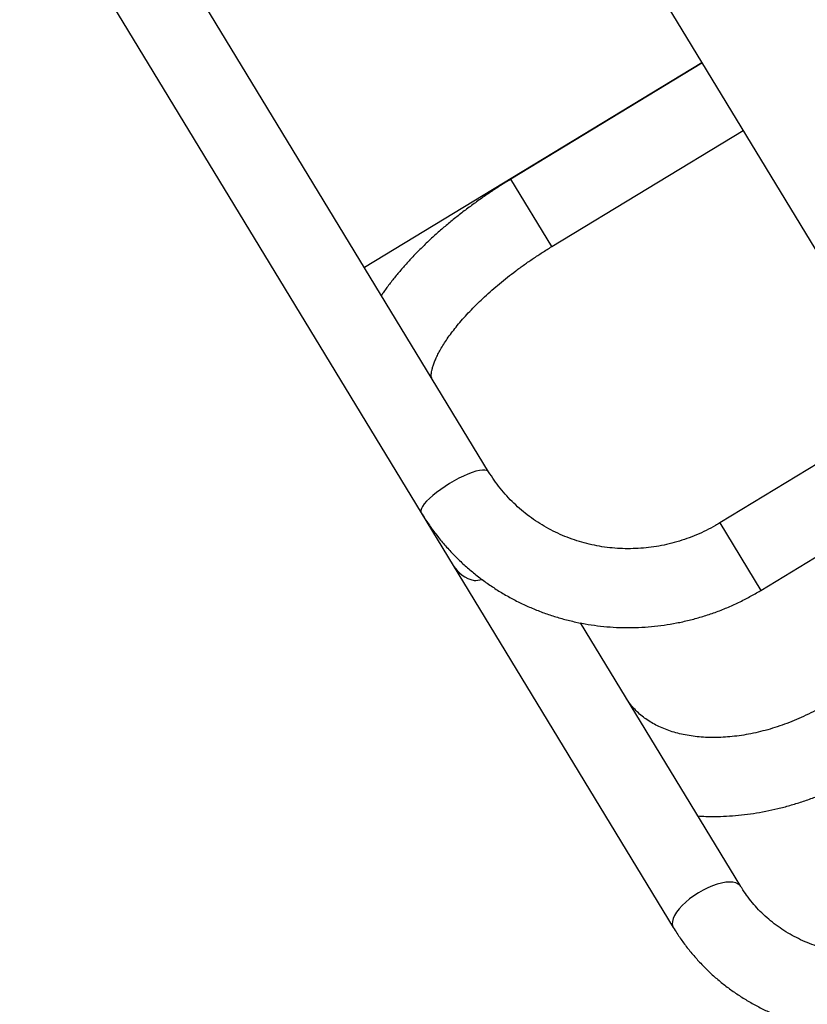
# Model space of a CAD drawing. Units: millimetres. Extents: x -230 to 197, y -200 to 355.
# Drawn here: x -14 to 1, y 75 to 94 of the extents above; entities that cross this region are included whole.
import ezdxf

# ---------------------------------------------------------------- set-up
doc = ezdxf.new("R2010")
doc.units = ezdxf.units.MM
doc.header["$LTSCALE"] = 20

msp = doc.modelspace()

# ---------------------------------------------------------------- linework, layer by layer
for p, q in [((-7.297, 104.11), (3.868, 85.735)), ((-13.594, 97.148), (-5.967, 84.595)), ((-4.685, 85.373), (-10.578, 95.072)), ((-0.636, 93.147), (-7.043, 89.254)), ((-0.632, 93.14), (-4.263, 90.934)), ((-3.484, 89.653), (0.147, 91.859)), ((-3.484, 89.653), (-4.263, 90.934)), ((3.337, 86.604), (-0.292, 84.399)), ((0.486, 83.118), (4.116, 85.323)), ((-5.967, 84.595), (-5.359, 83.594)), ((-0.292, 84.399), (0.486, 83.118)), ((-5.359, 83.594), (-1.177, 76.712)), ((0.104, 77.49), (-2.939, 82.5))]:
    msp.add_line(p, q)
at = {"flags": 128}
for points in [[(-4.685, 85.373), (-4.694, 85.384), (-4.719, 85.399), (-4.756, 85.406), (-4.803, 85.406), (-4.86, 85.397), (-4.926, 85.381), (-5, 85.358), (-5.079, 85.328), (-5.163, 85.291), (-5.25, 85.248), (-5.338, 85.201), (-5.426, 85.149), (-5.513, 85.095), (-5.596, 85.038), (-5.673, 84.981), (-5.745, 84.923), (-5.808, 84.867), (-5.863, 84.812), (-5.907, 84.761), (-5.941, 84.714), (-5.963, 84.673), (-5.974, 84.637), (-5.972, 84.607), (-5.967, 84.595)], [(0.104, 77.49), (0.091, 77.508), (0.057, 77.537), (0.012, 77.558), (-0.043, 77.571), (-0.108, 77.575), (-0.18, 77.57), (-0.26, 77.556), (-0.344, 77.534), (-0.432, 77.504), (-0.522, 77.466), (-0.612, 77.422), (-0.701, 77.371), (-0.787, 77.316), (-0.868, 77.256), (-0.942, 77.194), (-1.01, 77.13), (-1.068, 77.065), (-1.117, 77.001), (-1.155, 76.939), (-1.181, 76.88), (-1.195, 76.825), (-1.197, 76.775), (-1.187, 76.731), (-1.177, 76.712)]]:
    msp.add_lwpolyline(points, dxfattribs=at)
msp.add_arc((-4.81, 83.933), 0.645, 211.713, 256.5386)
msp.add_ellipse((-4.609, 83.803), major_axis=(0.641, 0.389), ratio=0.484878, start_param=3.87132, end_param=4.109636)
for points, knots in [([(-4.263, 90.934), (-4.299, 90.912), (-4.402, 90.849), (-4.572, 90.74), (-4.769, 90.607), (-4.962, 90.47), (-5.151, 90.329), (-5.335, 90.185), (-5.513, 90.037), (-5.685, 89.887), (-5.851, 89.734), (-6.01, 89.579), (-6.163, 89.421), (-6.307, 89.261), (-6.444, 89.1), (-6.572, 88.937), (-6.665, 88.812), (-6.712, 88.741), (-6.722, 88.725)], [0, 0, 0, 0, 0.035241, 0.10175, 0.168289, 0.234878, 0.301546, 0.368323, 0.43524, 0.502331, 0.569632, 0.637183, 0.705025, 0.773205, 0.841768, 0.910759, 0.980219, 1, 1, 1, 1]), ([(-5.772, 87.162), (-5.772, 87.161), (-5.771, 87.16), (-5.773, 87.166), (-5.775, 87.182), (-5.776, 87.209), (-5.773, 87.246), (-5.765, 87.295), (-5.75, 87.354), (-5.729, 87.422), (-5.699, 87.498), (-5.661, 87.582), (-5.613, 87.673), (-5.556, 87.77), (-5.49, 87.874), (-5.414, 87.982), (-5.328, 88.095), (-5.233, 88.211), (-5.128, 88.33), (-5.015, 88.452), (-4.892, 88.575), (-4.762, 88.699), (-4.624, 88.823), (-4.479, 88.947), (-4.327, 89.07), (-4.17, 89.191), (-4.007, 89.31), (-3.839, 89.426), (-3.665, 89.541), (-3.545, 89.615), (-3.484, 89.653)], [0, 0, 0, 0, 0.013161, 0.052216, 0.08801, 0.121848, 0.157545, 0.192092, 0.226158, 0.260148, 0.294233, 0.328574, 0.363259, 0.398335, 0.433814, 0.469689, 0.505943, 0.542549, 0.579475, 0.616691, 0.654164, 0.691863, 0.729758, 0.767822, 0.806028, 0.844352, 0.882771, 0.921265, 0.959811, 1, 1, 1, 1]), ([(-0.292, 84.399), (-0.32, 84.383), (-0.404, 84.332), (-0.551, 84.255), (-0.733, 84.172), (-0.919, 84.1), (-1.109, 84.039), (-1.303, 83.989), (-1.498, 83.951), (-1.695, 83.925), (-1.893, 83.911), (-2.091, 83.908), (-2.288, 83.918), (-2.484, 83.94), (-2.678, 83.973), (-2.868, 84.018), (-3.055, 84.075), (-3.238, 84.143), (-3.416, 84.222), (-3.588, 84.312), (-3.754, 84.412), (-3.913, 84.523), (-4.064, 84.643), (-4.208, 84.773), (-4.342, 84.911), (-4.467, 85.058), (-4.583, 85.211), (-4.651, 85.319), (-4.685, 85.373)], [0, 0, 0, 0, 0.018731, 0.057759, 0.096791, 0.135825, 0.174864, 0.213912, 0.252971, 0.292045, 0.331137, 0.37025, 0.409386, 0.448548, 0.48774, 0.526962, 0.566219, 0.60551, 0.644837, 0.684201, 0.723601, 0.763036, 0.802506, 0.842007, 0.881536, 0.921089, 0.960661, 1, 1, 1, 1]), ([(-5.967, 84.595), (-5.943, 84.556), (-5.877, 84.451), (-5.762, 84.284), (-5.618, 84.097), (-5.465, 83.917), (-5.302, 83.746), (-5.13, 83.583), (-4.95, 83.43), (-4.761, 83.286), (-4.566, 83.152), (-4.363, 83.028), (-4.154, 82.914), (-3.939, 82.812), (-3.719, 82.72), (-3.494, 82.64), (-3.264, 82.572), (-3.031, 82.515), (-2.796, 82.47), (-2.557, 82.438), (-2.318, 82.417), (-2.077, 82.409), (-1.835, 82.412), (-1.594, 82.428), (-1.353, 82.456), (-1.114, 82.497), (-0.877, 82.549), (-0.643, 82.613), (-0.412, 82.688), (-0.185, 82.776), (0.038, 82.874), (0.251, 82.982), (0.4, 83.065), (0.476, 83.112), (0.486, 83.118)], [0, 0, 0, 0, 0.0187351, 0.0512308, 0.0837283, 0.1162267, 0.1487274, 0.1812317, 0.213741, 0.2462564, 0.278779, 0.3113098, 0.3438498, 0.3763996, 0.4089598, 0.441531, 0.4741134, 0.5067072, 0.5393125, 0.5719292, 0.6045571, 0.6371959, 0.6698451, 0.7025044, 0.7351732, 0.7678507, 0.8005363, 0.8332293, 0.8659289, 0.8986342, 0.9313444, 0.9640587, 0.9950573, 1, 1, 1, 1]), ([(1.784, 80.982), (1.755, 80.965), (1.669, 80.913), (1.522, 80.832), (1.344, 80.743), (1.164, 80.662), (0.982, 80.589), (0.799, 80.525), (0.616, 80.469), (0.434, 80.422), (0.253, 80.384), (0.074, 80.354), (-0.102, 80.334), (-0.275, 80.323), (-0.443, 80.32), (-0.606, 80.326), (-0.763, 80.34), (-0.915, 80.363), (-1.06, 80.393), (-1.197, 80.432), (-1.328, 80.477), (-1.451, 80.53), (-1.566, 80.589), (-1.673, 80.656), (-1.772, 80.729), (-1.864, 80.809), (-1.947, 80.897), (-2.016, 80.984), (-2.054, 81.043), (-2.07, 81.069)], [0, 0, 0, 0, 0.0190377, 0.0564298, 0.093813, 0.1311751, 0.1685087, 0.205807, 0.2430645, 0.280277, 0.3174422, 0.3545602, 0.3916343, 0.4286719, 0.4656857, 0.5026925, 0.539712, 0.576778, 0.6139354, 0.6512434, 0.688777, 0.7266305, 0.7649192, 0.8037792, 0.8433635, 0.883828, 0.9253001, 0.9678189, 1, 1, 1, 1]), ([(-0.711, 78.833), (-0.66, 78.829), (-0.535, 78.821), (-0.334, 78.821), (-0.109, 78.829), (0.119, 78.849), (0.348, 78.879), (0.578, 78.919), (0.808, 78.969), (1.038, 79.03), (1.266, 79.1), (1.493, 79.179), (1.718, 79.268), (1.941, 79.367), (2.159, 79.474), (2.367, 79.585), (2.5, 79.663), (2.563, 79.701)], [0, 0, 0, 0, 0.048054, 0.116362, 0.184784, 0.253286, 0.321837, 0.390414, 0.458995, 0.527567, 0.596125, 0.664664, 0.733185, 0.80169, 0.870183, 0.93867, 1, 1, 1, 1]), ([(4.374, 76.72), (4.346, 76.703), (4.261, 76.652), (4.115, 76.574), (3.935, 76.49), (3.751, 76.416), (3.563, 76.352), (3.374, 76.299), (3.182, 76.257), (2.989, 76.225), (2.796, 76.205), (2.604, 76.196), (2.412, 76.198), (2.222, 76.211), (2.035, 76.235), (1.851, 76.27), (1.671, 76.316), (1.495, 76.373), (1.324, 76.44), (1.159, 76.518), (1.001, 76.605), (0.849, 76.702), (0.705, 76.809), (0.569, 76.924), (0.441, 77.049), (0.323, 77.181), (0.216, 77.319), (0.145, 77.424), (0.11, 77.481), (0.104, 77.49)], [0, 0, 0, 0, 0.01882, 0.05733, 0.095842, 0.134355, 0.172873, 0.2114, 0.249942, 0.288503, 0.32709, 0.36571, 0.40437, 0.443078, 0.481843, 0.520676, 0.559586, 0.598583, 0.637677, 0.676877, 0.716191, 0.755624, 0.795177, 0.83485, 0.874635, 0.914523, 0.954496, 0.992469, 1, 1, 1, 1]), ([(-1.177, 76.712), (-1.154, 76.675), (-1.092, 76.574), (-0.982, 76.416), (-0.844, 76.239), (-0.697, 76.07), (-0.54, 75.909), (-0.374, 75.756), (-0.2, 75.612), (-0.017, 75.478), (0.173, 75.354), (0.37, 75.239), (0.574, 75.135), (0.783, 75.041), (0.999, 74.958), (1.219, 74.886), (1.444, 74.826), (1.673, 74.776), (1.904, 74.739), (2.139, 74.713), (2.375, 74.699), (2.613, 74.696), (2.852, 74.706), (3.091, 74.727), (3.329, 74.76), (3.566, 74.805), (3.801, 74.861), (4.034, 74.928), (4.264, 75.007), (4.491, 75.097), (4.713, 75.197), (4.926, 75.306), (5.072, 75.389), (5.145, 75.434), (5.152, 75.438)], [0, 0, 0, 0, 0.018847, 0.051171, 0.083497, 0.115826, 0.148166, 0.180519, 0.212891, 0.245286, 0.277707, 0.310158, 0.34264, 0.375156, 0.407706, 0.44029, 0.472909, 0.505562, 0.538248, 0.570965, 0.603712, 0.636486, 0.669285, 0.702109, 0.734953, 0.767816, 0.800697, 0.833592, 0.8665, 0.899419, 0.932348, 0.965285, 0.996499, 1, 1, 1, 1])]:
    msp.add_open_spline(points, degree=3, knots=knots)

doc.saveas('drawing.dxf')
